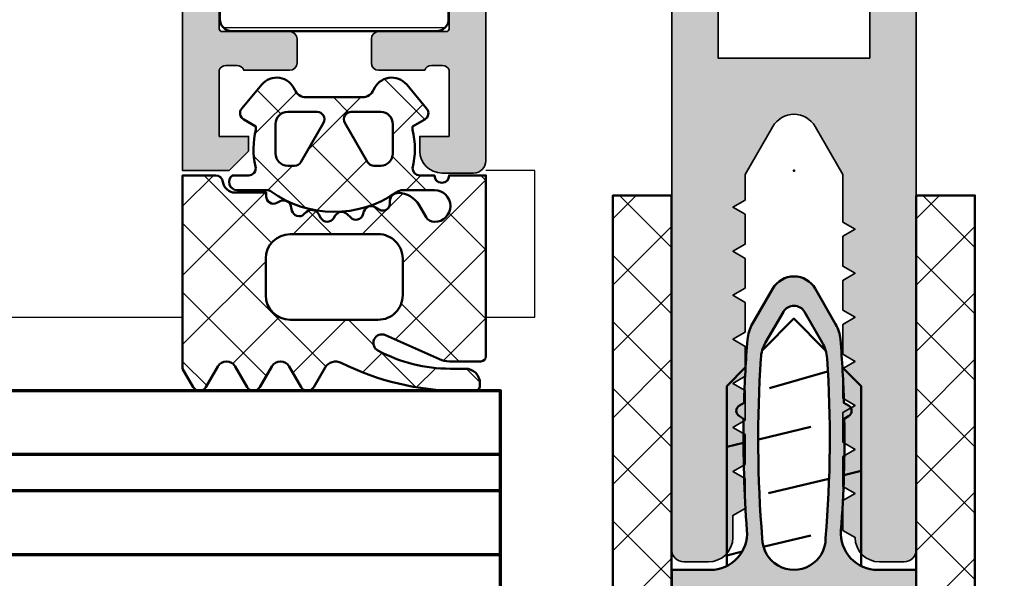
# Model space of a CAD drawing. Units: millimetres. Extents: x 2450 to 23610, y -3352 to 2500.
# Drawn here: x 2575 to 2615, y -1782 to -1759 of the extents above; entities that cross this region are included whole.
import ezdxf

# ---------------------------------------------------------------- set-up
doc = ezdxf.new("R2010")
doc.units = ezdxf.units.MM
for name, color, linetype, lineweight in [('S03_AL_Kontur', 253, 'Continuous', 35), ('S04_AL_Schraffur', 253, 'Continuous', 25), ('S05_EPDM_Kontur', 43, 'Continuous', 50), ('S06_EPDM_Schraffur', 43, 'Continuous', 25), ('S07_Isolation_Kontur', 91, 'Continuous', 50), ('S08_Isolation_Schraffur', 91, 'Continuous', 25), ('S13_Zubehör_Kontur', 32, 'Continuous', 50), ('S15_Glas_Kontur', 4, 'Continuous', 70), ('S27_Grau_13', 151, 'Continuous', 25)]:
    doc.layers.add(name, color=color, linetype=linetype, lineweight=lineweight)
doc.layers.add('S22_Einfügepunkte', color=103, linetype='Continuous', lineweight=50, plot=False)

# ---------------------------------------------------------------- blocks, each defined once
blk = doc.blocks.new('*X16208')
at = {"layer": 'S06_EPDM_Schraffur'}
for points in [[(150.1280364990234, 270.8497924804688), (151.0829925537109, 271.8047485351562)], [(152.5280303955078, 269.67626953125), (150.3995513916016, 271.8047485351562)], [(150.1280364990234, 268.1344909667969), (152.5280303955078, 270.5345153808594)], [(152.5280303955078, 266.9609985351562), (150.1280364990234, 269.3609924316406)], [(150.1280364990234, 265.4192199707031), (152.5280303955078, 267.8192138671875)], [(152.5280303955078, 264.2456970214844), (150.1280364990234, 266.6456909179688)], [(150.1280364990234, 262.7039184570312), (152.5280303955078, 265.1039123535156)], [(152.5280303955078, 261.5303955078125), (150.1280364990234, 263.9303894042969)], [(150.1280364990234, 259.9886474609375), (152.5280303955078, 262.3886413574219)], [(152.5280303955078, 258.8151245117188), (150.1280364990234, 261.2151184082031)], [(150.1280364990234, 257.2733459472656), (152.5280303955078, 259.67333984375)], [(152.5280303955078, 256.0998229980469), (150.1280364990234, 258.4998168945312)], [(150.1280364990234, 254.5580444335937), (152.5280303955078, 256.9580688476562)]]:
    blk.add_lwpolyline(points, dxfattribs=at)
blk = doc.blocks.new('*X16209')
at = {"layer": 'S06_EPDM_Schraffur'}
for points in [[(137.7256011962891, 270.8497924804688), (138.6805572509766, 271.8047485351562)], [(140.1255950927734, 269.67626953125), (137.9971160888672, 271.8047485351562)], [(137.7256011962891, 268.1344909667969), (140.1255950927734, 270.5345153808594)], [(140.1255950927734, 266.9609985351562), (137.7256011962891, 269.3609924316406)], [(137.7256011962891, 265.4192199707031), (140.1255950927734, 267.8192138671875)], [(140.1255950927734, 264.2456970214844), (137.7256011962891, 266.6456909179688)], [(137.7256011962891, 262.7039184570312), (140.1255950927734, 265.1039123535156)], [(140.1255950927734, 261.5303955078125), (137.7256011962891, 263.9303894042969)], [(137.7256011962891, 259.9886474609375), (140.1255950927734, 262.3886413574219)], [(140.1255950927734, 258.8151245117188), (137.7256011962891, 261.2151184082031)], [(137.7256011962891, 257.2733459472656), (140.1255950927734, 259.67333984375)], [(140.1255950927734, 256.0998229980469), (137.7256011962891, 258.4998168945312)], [(137.7256011962891, 254.5580444335937), (140.1255950927734, 256.9580688476562)]]:
    blk.add_lwpolyline(points, dxfattribs=at)
blk = doc.blocks.new('326470_s')
at = {"layer": 'S04_AL_Schraffur'}
h = blk.add_hatch(color=256, dxfattribs=at)
edge = h.paths.add_edge_path()
edge.add_line((2, 0.1641016150999803), (2, 1.211324865399988))
edge.add_line((2, 1.211324865399988), (2.500000000000001, 1.5))
edge.add_line((2.500000000000001, 1.5), (2, 1.788675134499982))
edge.add_line((2, 1.788675134499982), (2, 3.011324865399985))
edge.add_line((2, 3.011324865399985), (2.5, 3.299999999999983))
edge.add_line((2.5, 3.299999999999983), (2, 3.588675134499995))
edge.add_line((2, 3.588675134499995), (2, 4.811324865399995))
edge.add_line((2, 4.811324865399995), (2.5, 5.099999999999994))
edge.add_line((2.5, 5.099999999999994), (2, 5.388675134499978))
edge.add_line((2, 5.388675134499978), (2, 6.611324865399979))
edge.add_line((2, 6.611324865399979), (2.5, 6.899999999999976))
edge.add_line((2.5, 6.899999999999976), (2, 7.18867513449999))
edge.add_line((2, 7.18867513449999), (2, 8.411324865399978))
edge.add_line((2, 8.411324865399978), (2.500000000000001, 8.699999999999989))
edge.add_line((2.500000000000001, 8.699999999999989), (2, 8.988675134500001))
edge.add_line((2, 8.988675134500001), (2, 10.2113248654))
edge.add_line((2, 10.2113248654), (2.5, 10.5))
edge.add_line((2.5, 10.5), (2, 10.78867513449999))
edge.add_line((2, 10.78867513449999), (2, 12.01132486539998))
edge.add_line((2, 12.01132486539998), (2.5, 12.29999999999998))
edge.add_line((2.5, 12.29999999999998), (2, 12.5886751345))
edge.add_line((2, 12.5886751345), (2, 13.81132486539999))
edge.add_line((2, 13.81132486539999), (2.5, 14.1))
edge.add_line((2.5, 14.1), (2.5, 15))
edge.add_arc((3.499999999999999, 15), 0.9999999999999996, 90, 180, ccw=False)
edge.add_line((3.499999999999999, 16), (4.499999999999998, 16))
edge.add_arc((4.499999999999999, 15.5), 0.5000000000000018, 0, 90.00000000000011, ccw=False)
edge.add_line((5.000000000000001, 15.5), (4.999999999999999, -11.49999999999999))
edge.add_arc((6.500000000000003, -11.5), 1.500000000000004, 180, 270)
edge.add_line((6.500000000000002, -13), (12.60000000000002, -13))
edge.add_line((12.60000000000002, -13), (12.60000000000002, -0.4000000000000057))
edge.add_arc((13.10000000000002, -0.4000000000000051), 0.5, 90.00000000000023, 180.0000000000001, ccw=False)
edge.add_line((13.10000000000002, 0.0999999999999943), (14.39999999999997, 0.09999999999999432))
edge.add_arc((14.39999999999997, -0.80000000000005), 0.9000000000000443, -2.8421709430404007e-13, 89.99999999999972, ccw=False)
edge.add_line((15.30000000000001, -0.8000000000000548), (15.30000000000001, -1.400000000000005))
edge.add_line((15.30000000000001, -1.400000000000005), (14.10000000000002, -1.400000000000006))
edge.add_line((14.10000000000002, -1.400000000000006), (14.10000000000002, -4.10000000000001))
edge.add_arc((14.36752059199314, -4.021163553456967), 0.2788950563274327, 196.4198764194923, 271.1645893740977)
edge.add_line((14.37318899999151, -4.300001000000012), (14.82678299999151, -4.300001000000012))
edge.add_arc((14.83244365946857, -4.021132904356845), 0.2789255417371488, 268.8371299271132, 343.5754054446452)
edge.add_line((15.09998699999151, -4.100000000000013), (16.97999800000002, -4.100000000000013))
edge.add_arc((16.97999800000002, -4.40000000000002), 0.3000000000000069, 1.1368683772161603e-13, 90, ccw=False)
edge.add_line((17.27999800000003, -4.400000000000019), (17.27999800000002, -5.379974319042801))
edge.add_arc((16.97999800000002, -5.3799743190428), 0.3000000000000007, 270, 359.99999999999983, ccw=False)
edge.add_line((16.97999800000002, -5.679974319042801), (14.22000000000003, -5.679974319042799))
edge.add_arc((14.22000000000003, -5.799974319042802), 0.1200000000000028, 90.00000000000084, 180.0000000000004)
edge.add_line((14.10000000000003, -5.799974319042803), (14.10000000000002, -10.10000000000005))
edge.add_arc((14.60000000000001, -10.10000000000004), 0.499999999999984, 180.000000000001, 270.000000000001)
edge.add_line((14.60000000000002, -10.60000000000002), (15.30000000000002, -10.60000000000002))
edge.add_line((15.30000000000002, -10.60000000000002), (17.69282032294173, -9.21850454243365))
edge.add_arc((17.76188021527808, -9.338119784725421), 0.1381197846726794, -5.622577550794688, 120.00000000000401, ccw=False)
edge.add_line((17.8993354877, -9.351652079484381), (17.8993354877, -12.09999999999999))
edge.add_arc((15.8993354877, -12.10000000000002), 2, -90, 6.821210263296962e-13, ccw=False)
edge.add_line((15.8993354877, -14.10000000000002), (14.60000000000002, -14.10000000000002))
edge.add_arc((14.60000000000002, -14.60000000000002), 0.5, 90, 180)
edge.add_line((14.10000000000002, -14.60000000000002), (14.10000000000002, -16))
edge.add_line((14.10000000000002, -16), (12.39999999999997, -16))
edge.add_line((12.39999999999997, -16), (12.39999999999998, -99.19999999999997))
edge.add_arc((11.39999999999998, -99.19999999999999), 1.000000000000002, -179.9999999999992, 7.958078640513122e-13, ccw=False)
edge.add_line((10.39999999999998, -99.2), (10.39999999999998, -89.9))
edge.add_line((10.39999999999998, -89.9), (-10.39999999999998, -89.9))
edge.add_line((-10.39999999999998, -89.9), (-10.39999999999998, -99.2))
edge.add_arc((-11.39999999999998, -99.20000000000002), 0.9999999999999982, -180.0000000000008, 7.958078640513122e-13, ccw=False)
edge.add_line((-12.39999999999998, -99.2), (-12.39999999999998, -16))
edge.add_line((-12.39999999999998, -16), (-14.10000000000002, -16))
edge.add_line((-14.10000000000002, -16), (-14.10000000000002, -14.60000000000004))
edge.add_arc((-14.60000000000003, -14.60000000000004), 0.5000000000000124, 0, 90.0000000000002)
edge.add_line((-14.60000000000004, -14.10000000000002), (-15.89933548779999, -14.10000000000002))
edge.add_arc((-15.89933548779998, -12.10000000000002), 2, 180, 269.99999999999994, ccw=False)
edge.add_line((-17.89933548779998, -12.10000000000002), (-17.89933548779998, -9.351652079484383))
edge.add_arc((-17.76188021534663, -9.338119784722318), 0.1381197847042721, 59.99999999999977, 185.6225775507988, ccw=False)
edge.add_line((-17.69282032299449, -9.218504542403181), (-15.29999999999998, -10.60000000000004))
edge.add_line((-15.29999999999998, -10.60000000000004), (-14.60000000000002, -10.60000000000002))
edge.add_arc((-14.60000000000003, -10.10000000000002), 0.5000000000000036, 270.0000000000008, 360.0000000000013)
edge.add_line((-14.10000000000002, -10.10000000000001), (-14.10000000000002, -5.799974319042817))
edge.add_arc((-14.22000000000003, -5.799974319042815), 0.1200000000000028, 359.9999999999991, 449.9999999999991)
edge.add_line((-14.22000000000002, -5.679974319042812), (-16.97999800000002, -5.679974319042813))
edge.add_arc((-16.97999800000002, -5.379974319042807), 0.300000000000006, 180.0000000000002, 270, ccw=False)
edge.add_line((-17.27999800000003, -5.379974319042808), (-17.27999800000003, -4.40000000000003))
edge.add_arc((-16.97999800000002, -4.400000000000031), 0.3000000000000043, 90, 179.9999999999998, ccw=False)
edge.add_line((-16.97999800000002, -4.100000000000026), (-15.09998699999151, -4.100000000000026))
edge.add_arc((-14.83244365946857, -4.021132904356857), 0.2789255417371513, 196.424594555355, 271.1628700728871)
edge.add_line((-14.82678299999151, -4.300001000000027), (-14.37318899999151, -4.300001000000027))
edge.add_arc((-14.36752059199314, -4.021163553456982), 0.2788950563274317, 268.835410625902, 343.5801235805077)
edge.add_line((-14.10000000000002, -4.100000000000025), (-14.10000000000002, -1.399999999999991))
edge.add_line((-14.10000000000002, -1.399999999999992), (-15.30000000000001, -1.400000000000006))
edge.add_line((-15.30000000000001, -1.400000000000006), (-15.30000000000001, -0.8000000000000544))
edge.add_arc((-14.39999999999997, -0.8000000000000481), 0.9000000000000412, 90.0000000000004, 180.0000000000004, ccw=False)
edge.add_line((-14.39999999999997, 0.09999999999999432), (-13.10000000000002, 0.09999999999999432))
edge.add_arc((-13.10000000000002, -0.4000000000000065), 0.5000000000000008, 0, 90, ccw=False)
edge.add_line((-12.60000000000002, -0.4000000000000063), (-12.60000000000002, -13))
edge.add_line((-12.60000000000002, -13), (-6.500000000000006, -13.00000000000002))
edge.add_arc((-6.500000000000008, -11.50000000000001), 1.500000000000007, 270.0000000000001, 360.0000000000009)
edge.add_line((-5.000000000000001, -11.49999999999999), (-5, 15.5))
edge.add_arc((-4.5, 15.5), 0.5, 90, 180, ccw=False)
edge.add_line((-4.5, 16), (-3.5, 16))
edge.add_arc((-3.5, 15), 1, 0, 90, ccw=False)
edge.add_line((-2.5, 15), (-2, 14.7113248654))
edge.add_line((-2, 14.7113248654), (-2, 13.4886751345))
edge.add_line((-2, 13.4886751345), (-2.5, 13.19999999999999))
edge.add_line((-2.5, 13.19999999999999), (-2, 12.91132486539998))
edge.add_line((-2, 12.91132486539998), (-2, 11.68867513449999))
edge.add_line((-2, 11.68867513449999), (-2.5, 11.39999999999998))
edge.add_line((-2.5, 11.39999999999998), (-2, 11.11132486539998))
edge.add_line((-2, 11.11132486539998), (-2, 9.888675134499977))
edge.add_line((-2, 9.888675134499977), (-2.5, 9.599999999999994))
edge.add_line((-2.5, 9.599999999999994), (-2, 9.311324865399996))
edge.add_line((-2, 9.311324865399996), (-2, 8.088675134499994))
edge.add_line((-2, 8.088675134499994), (-2.5, 7.799999999999983))
edge.add_line((-2.5, 7.799999999999983), (-2, 7.511324865399984))
edge.add_line((-2, 7.511324865399984), (-2, 6.288675134499983))
edge.add_line((-2, 6.288675134499983), (-2.5, 6))
edge.add_line((-2.5, 6), (-2, 5.711324865400002))
edge.add_line((-2, 5.711324865400002), (-2, 4.488675134499999))
edge.add_line((-2, 4.488675134499999), (-2.5, 4.199999999999989))
edge.add_line((-2.5, 4.199999999999989), (-2, 3.911324865399976))
edge.add_line((-2, 3.911324865399976), (-2, 2.688675134499988))
edge.add_line((-2, 2.688675134499988), (-2.5, 2.399999999999977))
edge.add_line((-2.5, 2.399999999999977), (-2, 2.111324865399979))
edge.add_line((-2, 2.111324865399979), (-2, 0.1641016150999803))
edge.add_line((-2, 0.1641016150999803), (-0.8660254037999948, -1.800000000000025))
edge.add_arc((-5.426000422186959e-15, -1.299999999991034), 1.000000000017963, 210.0000000000007, 330.0000000000002)
edge.add_line((0.8660254037999922, -1.800000000000011), (2, 0.1641016150999803))
h.paths.add_polyline_path([(-9.399999999999977, -83.30000000000001), (-9.399999999999977, -16), (9.399999999999977, -16), (9.399999999999977, -83.30000000000001)], flags=16)
h.paths.add_polyline_path([(-3.100000000000023, -13), (-3.100000000000024, -4.600000000000023), (3.100000000000023, -4.600000000000023), (3.100000000000023, -13)], flags=16)
at = {"layer": 'S03_AL_Kontur'}
for points in [[(12.60000000000002, -13), (12.60000000000002, -0.4000000000000055, -0.4142135623730946), (13.10000000000002, 0.0999999999999943), (14.39999999999997, 0.09999999999999432, -0.414213562373095), (15.30000000000001, -0.8000000000000548), (15.30000000000001, -1.400000000000005), (14.10000000000002, -1.400000000000006), (14.10000000000002, -4.10000000000001, 0.3382124742369605), (14.37318899999151, -4.300001000000012), (14.82678299999151, -4.300001000000012, 0.3381811729244391), (15.09998699999151, -4.100000000000013), (16.97999800000002, -4.100000000000013, -0.414213562373095), (17.27999800000003, -4.400000000000019), (17.27999800000002, -5.379974319042801, -0.414213562373095), (16.97999800000002, -5.679974319042801), (14.22000000000003, -5.679974319042799, 0.414213562373095), (14.10000000000003, -5.799974319042803), (14.10000000000002, -10.10000000000005, 0.4142135623730949)], [(-5.000000000000001, -11.49999999999999), (-5, 15.5, -0.414213562373095), (-4.5, 16), (-3.5, 16, -0.414213562373095), (-2.5, 15), (-2, 14.7113248654), (-2, 13.4886751345), (-2.5, 13.19999999999999), (-2, 12.91132486539998), (-2, 11.68867513449999), (-2.5, 11.39999999999998), (-2, 11.11132486539998), (-2, 9.888675134499977), (-2.5, 9.599999999999994), (-2, 9.311324865399996), (-2, 8.088675134499994), (-2.5, 7.799999999999983), (-2, 7.511324865399984), (-2, 6.288675134499983), (-2.5, 6), (-2, 5.711324865400002), (-2, 4.488675134499999), (-2.5, 4.199999999999989), (-2, 3.911324865399976), (-2, 2.688675134499988), (-2.5, 2.399999999999977), (-2, 2.111324865399979), (-2, 0.1641016150999803), (-0.8660254037999949, -1.800000000000025, 0.5773502691896236), (0.8660254037999922, -1.800000000000011), (2, 0.1641016150999803), (2, 1.211324865399988), (2.500000000000001, 1.5), (2, 1.788675134499982), (2, 3.011324865399985), (2.5, 3.299999999999983), (2, 3.588675134499995), (2, 4.811324865399995), (2.5, 5.099999999999994), (2, 5.388675134499978), (2, 6.611324865399979), (2.5, 6.899999999999976), (2, 7.18867513449999), (2, 8.411324865399978), (2.500000000000001, 8.699999999999989), (2, 8.988675134500001), (2, 10.2113248654), (2.5, 10.5), (2, 10.78867513449999), (2, 12.01132486539998), (2.5, 12.29999999999998), (2, 12.5886751345), (2, 13.81132486539999), (2.5, 14.1), (2.5, 15, -0.414213562373095), (3.499999999999999, 16), (4.499999999999998, 16, -0.414213562373095), (5.000000000000001, 15.5), (4.999999999999999, -11.5, 0.4142135623730946)]]:
    blk.add_lwpolyline(points, format="xyb", dxfattribs=at)
blk.add_lwpolyline([(-3.100000000000023, -13), (-3.100000000000024, -4.600000000000023), (3.100000000000023, -4.600000000000023), (3.100000000000023, -13)], close=True, dxfattribs=at)
blk = doc.blocks.new('326480_s')
at = {"layer": 'S04_AL_Schraffur'}
h = blk.add_hatch(color=256, dxfattribs=at)
edge = h.paths.add_edge_path()
edge.add_arc((13.10000000001976, -98.90000000000002), 0.2000000000197854, 30.66970412650373, 180.0000000000041)
edge.add_line((12.89999999999998, -98.90000000000003), (12.89999999999998, -100.7))
edge.add_line((12.89999999999998, -100.7), (-12.89999999999998, -100.7))
edge.add_line((-12.89999999999998, -100.7), (-12.89999999999997, -98.9))
edge.add_arc((-13.10000000001975, -98.9), 0.2000000000197808, 0, 149.3302958735)
edge.add_line((-13.27202442152768, -98.79798236224666), (-14.39999999999997, -100.7))
edge.add_line((-14.39999999999997, -100.7), (-22.89999999999997, -100.7))
edge.add_line((-22.89999999999997, -100.7), (-22.89999999999998, -14.60000000000002))
edge.add_arc((-22.39999999999996, -14.60000000000003), 0.5000000000000213, 90.0000000000004, 180, ccw=False)
edge.add_line((-22.39999999999996, -14.10000000000001), (-21.70066451230004, -14.10000000000002))
edge.add_arc((-21.70066451230004, -12.10000000000001), 2.000000000000016, 270.0000000000001, 360.0000000000008)
edge.add_line((-19.70066451230002, -12.09999999999998), (-19.70066451230002, -9.351652079384356))
edge.add_arc((-19.83811978472192, -9.33811978462538), 0.138119784672658, 354.3774224491978, 479.9999999999948)
edge.add_line((-19.90717967705823, -9.21850454233362), (-22.3, -10.60000000000001))
edge.add_line((-22.3, -10.60000000000001), (-23, -10.60000000000001))
edge.add_arc((-23, -10.10000000000001), 0.4999999999999982, 180.0000000000004, 270, ccw=False)
edge.add_line((-23.5, -10.10000000000001), (-23.5, -5.799974319042772))
edge.add_arc((-23.38, -5.799974319042771), 0.1200000000000045, 90.0000000000017, 180.0000000000004, ccw=False)
edge.add_line((-23.38, -5.67997431904277), (-20.620002, -5.679974319042771))
edge.add_arc((-20.620002, -5.379974319042767), 0.3000000000000043, 270, 360)
edge.add_line((-20.320002, -5.379974319042767), (-20.320002, -4.39999999999999))
edge.add_arc((-20.620002, -4.399999999999989), 0.3000000000000043, 359.9999999999999, 450.0000000000001)
edge.add_line((-20.620002, -4.099999999999984), (-22.50001300000851, -4.099999999999983))
edge.add_arc((-22.76755634053145, -4.021132904356813), 0.2789255417371548, 268.83712992711355, 343.5754054446452, ccw=False)
edge.add_line((-22.77321700000851, -4.300000999999983), (-23.22681100000852, -4.300000999999983))
edge.add_arc((-23.23247940800689, -4.021163553456944), 0.2788950563274262, 196.4198764194917, 271.164589374097, ccw=False)
edge.add_line((-23.5, -4.099999999999983), (-23.5, -1.400000000000006))
edge.add_line((-23.5, -1.400000000000005), (-22.30000000000001, -1.399999999999991))
edge.add_line((-22.30000000000001, -1.399999999999991), (-22.30000000000001, -0.8000000000000126))
edge.add_line((-22.30000000000001, -0.8000000000000126), (-23.10000000000001, -1.4210854715202e-14))
edge.add_line((-23.10000000000001, -1.421085471520201e-14), (-25, -2.842170943040404e-14))
edge.add_line((-25, -2.842170943040404e-14), (-25.00000000000001, -103.5))
edge.add_arc((-23.5, -103.5), 1.500000000000011, 180.0000000000011, 270.000000000001)
edge.add_line((-23.49999999999997, -105), (23.49999999999999, -105))
edge.add_arc((23.49999999999999, -103.5), 1.5, 270, 360.0000000000011)
edge.add_line((25, -103.5), (25.00000000000001, -1.4210854715202e-14))
edge.add_line((25.00000000000001, -1.421085471520204e-14), (23.10000000000002, 3.470987982972452e-29))
edge.add_line((23.10000000000002, 3.321519600930574e-29), (22.30000000000001, -0.8000000000000028))
edge.add_line((22.30000000000001, -0.8000000000000028), (22.30000000000001, -1.399999999999992))
edge.add_line((22.30000000000001, -1.399999999999992), (23.5, -1.400000000000005))
edge.add_line((23.5, -1.400000000000005), (23.5, -4.099999999999986))
edge.add_arc((23.23247940800689, -4.02116355345694), 0.2788950563274283, 268.83541062590086, 343.5801235805069, ccw=False)
edge.add_line((23.22681100000851, -4.300000999999984), (22.77321700000851, -4.300000999999984))
edge.add_arc((22.76755634053145, -4.021132904356816), 0.2789255417371496, 196.4245945553547, 271.16287007288645, ccw=False)
edge.add_line((22.50001300000851, -4.099999999999984), (20.620002, -4.099999999999984))
edge.add_arc((20.620002, -4.399999999999986), 0.3000000000000025, 90, 179.9999999999998)
edge.add_line((20.320002, -4.399999999999985), (20.320002, -5.379974319042767))
edge.add_arc((20.620002, -5.379974319042767), 0.3000000000000043, 180, 270)
edge.add_line((20.620002, -5.679974319042771), (23.37999999999999, -5.679974319042771))
edge.add_arc((23.38, -5.799974319042779), 0.1200000000000072, 0, 90.0000000000017, ccw=False)
edge.add_line((23.5, -5.799974319042779), (23.5, -10.10000000000001))
edge.add_arc((23.00000000000001, -10.10000000000002), 0.4999999999999893, -90.00000000000051, 3.979039320256561e-13, ccw=False)
edge.add_line((23.00000000000001, -10.60000000000001), (22.3, -10.60000000000001))
edge.add_line((22.3, -10.60000000000001), (19.90717967700549, -9.218504542303183))
edge.add_arc((19.83811978465334, -9.338119784622318), 0.1381197847042777, 59.99999999999437, 185.6225775507958)
edge.add_line((19.70066451219998, -9.351652079384376), (19.70066451219998, -12.1))
edge.add_arc((21.70066451219999, -12.1), 2.000000000000007, 180.0000000000001, 270)
edge.add_line((21.70066451219999, -14.1), (22.39999999999996, -14.10000000000001))
edge.add_arc((22.39999999999996, -14.60000000000002), 0.500000000000016, -7.958078640513122e-13, 89.9999999999996, ccw=False)
edge.add_line((22.89999999999997, -14.60000000000003), (22.89999999999997, -100.7))
edge.add_line((22.89999999999997, -100.7), (14.39999999999997, -100.7))
edge.add_line((14.39999999999997, -100.7), (13.27202442152769, -98.79798236224666))
at = {"layer": 'S03_AL_Kontur'}
blk.add_lwpolyline([(25, -103.5), (25.00000000000001, -1.421085471520204e-14), (23.10000000000002, 3.321519600930574e-29), (22.30000000000001, -0.8000000000000028), (22.30000000000001, -1.399999999999992), (23.5, -1.400000000000005), (23.5, -4.099999999999986, -0.338212474236961), (23.22681100000851, -4.300000999999984), (22.77321700000851, -4.300000999999984, -0.3381811729244386), (22.50001300000851, -4.099999999999984), (20.620002, -4.099999999999984, 0.414213562373095), (20.320002, -4.399999999999985), (20.320002, -5.379974319042767, 0.414213562373095), (20.620002, -5.679974319042771), (23.37999999999999, -5.679974319042771, -0.414213562373095), (23.5, -5.799974319042779), (23.5, -10.10000000000001, -0.4142135623730992)], format="xyb", dxfattribs=at)
blk = doc.blocks.new('244981_s')
at = {"layer": 'S08_Isolation_Schraffur'}
h = blk.add_hatch(dxfattribs=at)
h.set_pattern_fill('LINIE', color=256, scale=1.2, style=0)
h.set_pattern_definition([(0, (0, 0), (0, 1.2), [])])
edge = h.paths.add_edge_path()
edge.add_line((-4.215194702148445, 4.714880630077957), (-1.450004577636726, 6.311361953320143))
edge.add_line((-1.450004577636726, 6.311361953320143), (-0.820007629394528, 6.311361953320143))
edge.add_arc((-0.8200076293945294, 5.511361953320144), 0.7999999999999989, -2.2737367544323206e-13, 89.99999999999989, ccw=False)
edge.add_line((-0.02000762939453082, 5.511361953320142), (-0.02000762939453793, 2.099974319042805))
edge.add_arc((-0.5200076293945397, 2.099974319042803), 0.5000000000000018, -89.99999999999977, 2.2737367544323206e-13, ccw=False)
edge.add_line((-0.5200076293945379, 1.599974319042801), (-8.88000152587891, 1.599974319042802))
edge.add_arc((-8.88000152587891, 2.099974319042798), 0.499999999999996, 180.0000000000001, 270, ccw=False)
edge.add_line((-9.380001525878907, 2.099974319042798), (-9.38000152587891, 5.511361953320138))
edge.add_arc((-8.580001525878908, 5.51136195332014), 0.8000000000000025, 90.00000000000011, 180.0000000000001, ccw=False)
edge.add_line((-8.58000152587891, 6.311361953320143), (-7.950004577636722, 6.311361953320143))
edge.add_line((-7.950004577636722, 6.311361953320143), (-5.184814453125007, 4.714880630077959))
edge.add_arc((-4.700004577636724, 5.589577705075332), 1.000067791892092, 241.0021361536625, 298.9978638463373)
at = {"layer": 'S07_Isolation_Kontur'}
blk.add_lwpolyline([(-4.215194702148445, 4.714880630077957), (-1.450004577636726, 6.311361953320143), (-0.820007629394528, 6.311361953320143, -0.4142135623730953), (-0.02000762939453082, 5.511361953320142), (-0.02000762939453793, 2.099974319042805, -0.414213562373095), (-0.5200076293945379, 1.599974319042801), (-8.88000152587891, 1.599974319042802, -0.4142135623730953), (-9.380001525878907, 2.099974319042798), (-9.38000152587891, 5.511361953320138, -0.414213562373095), (-8.58000152587891, 6.311361953320143), (-7.950004577636722, 6.311361953320143), (-5.184814453125007, 4.714880630077959, 0.2585976961967814)], format="xyb", close=True, dxfattribs=at)
blk = doc.blocks.new('326390_s')
at = {"layer": 'S22_Einfügepunkte'}
for p in [(12, 13), (12, 11), (12, 8.999999999999998), (0, 0)]:
    blk.add_point(p, dxfattribs=at)
for name in ['326470_s', '326480_s']:
    blk.add_blockref(name, (0, 0))
at = {"rotation": 180}
blk.add_blockref('244981_s', (14.10000000000002, -4.100000000000009), dxfattribs=at)
blk = doc.blocks.new('244293_s')
at = {"layer": 'S06_EPDM_Schraffur'}
h = blk.add_hatch(dxfattribs=at)
h.set_pattern_fill('NETZ', color=256, scale=2, angle=45, style=0)
h.set_pattern_definition([(45, (-9.699896003101136, -10.40093560061188), (-1.414213562373095, 1.414213562373095), []), (135, (-9.699896003101136, -10.40093560061188), (-1.414213562373095, -1.414213562373095), [])])
edge = h.paths.add_edge_path()
edge.add_line((-9.699589191521625, -9.500958254212797), (-9.699896003101136, -1.600959786049512))
edge.add_line((-9.699896003101136, -1.600959786049512), (-8.346075203340876, -1.600907207824386))
edge.add_arc((-8.34607920655507, -1.90094970313831), 0.3000424953406291, 7.1907249731448815, 89.99923555069239, ccw=False)
edge.add_arc((-7.552382422237463, -1.800943426650923), 0.4999299109463399, 187.1758961230778, 270.0110723632515)
edge.add_line((-7.55228581118536, -2.300873328262258), (-6.279885909801195, -2.300823912173736))
edge.add_line((-6.279885909801195, -2.300823912173736), (-6.279879892200678, -2.455769285592069))
edge.add_arc((-5.97983652696608, -2.455699127405881), 0.3000433734370304, 180.0133972897233, 296.9932355591519)
edge.add_line((-5.843651249568564, -2.723055810815208), (-5.706202797554706, -2.653020260286049))
edge.add_arc((-5.570008061539051, -2.920328382049063), 0.3000043967658544, 15.003696392620782, 116.99905474167201, ccw=False)
edge.add_line((-5.280231076631876, -2.842662835653313), (-5.226573400545214, -3.042825546827465))
edge.add_arc((-4.936825383714608, -2.965200261897918), 0.2999659949355298, 194.9977007366847, 312.005066988361)
edge.add_line((-4.736089242511841, -3.188100687497972), (-4.6290983547973, -3.091767796877608))
edge.add_arc((-4.417621123185153, -3.326640331744784), 0.3160501971606257, 30.00481833033291, 131.9996027469965, ccw=False)
edge.add_line((-4.143926913776625, -3.168592216091636), (-4.043944603040756, -3.341745071498849))
edge.add_arc((-3.784138591673317, -3.191731014918427), 0.3000056344710412, 210.0024786146463, 327.0007668714013)
edge.add_line((-3.532530508901067, -3.355122426559445), (-3.45410502245695, -3.234376582812769))
edge.add_arc((-3.189083861091167, -3.406400084974853), 0.3159561698523653, 44.993216533560826, 147.0126614630371, ccw=False)
edge.add_line((-2.965642661470071, -3.183011787206904), (-2.82421871347393, -3.324394234296608))
edge.add_arc((-2.612101997691036, -3.11225705208259), 0.2999928085675131, 225.0027640055394, 342.0031236416133)
edge.add_line((-2.326786828725508, -3.204944373493864), (-2.282297517291334, -3.068025531305115))
edge.add_arc((-1.981724552723035, -3.165693915943226), 0.3160430672981046, 60.0092536259728, 161.9989123362175, ccw=False)
edge.add_line((-1.823747225606873, -2.89196707307898), (-1.637646861813996, -2.999396979384823))
edge.add_arc((-1.501614967189688, -2.763657271411852), 0.272172530337396, 240.0132154659198, 356.9875265257093)
edge.add_line((-1.229818547340277, -2.777960852337747), (-1.222316806645018, -2.634192250338016))
edge.add_arc((-0.8841548040125735, -2.651916273410633), 0.338626167060763, 89.18051381083029, 176.9997121655758, ccw=False)
edge.add_arc((-0.8937098707581301, -3.313284567401531), 1.000063478178428, 30.004496862110784, 89.17506885932119, ccw=False)
edge.add_line((-0.02766874094199608, -2.813184855490866), (0.253783293281498, -3.300570165363725))
edge.add_arc((0.6001499433894502, -3.100627778696209), 0.3999335123408729, 209.9959687284491, 270.0022390487155)
edge.add_arc((0.6001403282452137, -2.850559765343005), 0.650001525878899, 270.0022251913939, 450.0022251913939)
edge.add_line((0.6001150841903582, -2.200558239954306), (-0.683872495194916, -2.200608106072495))
edge.add_arc((-0.6838530767367733, -2.700608105695368), 0.4999999999999497, 90.002225191393, 125.0801094616176)
edge.add_arc((-3.500026231233198, 1.309359364123258), 4.400068402084855, 234.1610122873439, 305.0801094616192, ccw=False)
edge.add_arc((-6.251960645590096, -2.500824353672433), 0.3000000000000793, 54.16101228735258, 90.0022251914028)
edge.add_line((-6.251972296665032, -2.200824353898599), (-7.46989223394237, -2.20087165415327))
edge.add_arc((-7.469904938194076, -1.870884762026087), 0.3299868923717357, 125.0922896752974, 270.0022058452066, ccw=False)
edge.add_line((-7.659612801514823, -1.600880547741509), (-7.008870745731129, -1.600855274926737))
edge.add_arc((-7.008882396806016, -1.300855275152976), 0.3000000000000063, 270.0022251913933, 373.1997507032702)
edge.add_arc((-3.655822321034112, -0.5144175264129732), 3.144052294083045, 165.5192284342824, 193.1997507032691, ccw=False)
edge.add_line((-6.699993145901544, 0.2717687218480861), (-6.699998093258692, 0.3991567222429437))
edge.add_line((-6.699998093258692, 0.3991567222429437), (-7.200009304362614, 0.6878183338405075))
edge.add_arc((-7.050046055464607, 0.9476035174047005), 0.2999621936503448, 139.990909427959, 240.0039364492047, ccw=False)
edge.add_line((-7.279799832535556, 1.140451954113842), (-6.463492403351099, 2.113399307124915))
edge.add_arc((-5.850635190301442, 1.599135743002964), 0.8000381096987843, 22.624994244977586, 139.9991604749919, ccw=False)
edge.add_arc((-4.650636027231958, 2.099243432890128), 0.5000025409331934, 202.6230856464499, 270.003415328234)
edge.add_line((-4.650606222719153, 1.599240892845238), (-2.349353793070451, 1.599330266393302))
edge.add_arc((-2.349376146611385, 2.099291961938287), 0.4999616960447048, 270.0025617233545, 337.3798380675407)
edge.add_arc((-1.14942822168164, 1.599408910498086), 0.7999452595720512, 39.99890094992611, 157.3866181637453, ccw=False)
edge.add_line((-0.5366247375914248, 2.113592057050645), (0.2798192968365086, 1.140708115071507))
edge.add_arc((0.04995485523755056, 0.9478842073439802), 0.3000311998824701, -59.99284724565308, 39.991916033376924, ccw=False)
edge.add_line((0.2000028915360758, 0.6880682961570954), (-0.299985896605837, 0.3993678476432037))
edge.add_line((-0.299985896605837, 0.3993678476432037), (-0.2999809492487242, 0.2719798472510063))
edge.add_arc((-3.339899258651954, -0.5144426882719623), 3.139994224871021, -14.499899058656581, 14.504349441444276, ccw=False)
edge.add_arc((0.0001801890227381142, -1.300520434452795), 0.3001000826629113, 180.0207465395383, 269.0970168069413)
edge.add_line((-0.004549201440203968, -1.600583248676976), (0.6000917820998389, -1.600559766285689))
edge.add_arc((0.9001100924204537, -1.600548114499674), 0.3000183105468745, 180.0022251913938, 360.0022251913938)
edge.add_line((1.200128402741068, -1.600536462713658), (2.70012840160984, -1.600478207339208))
edge.add_line((2.70012840160984, -1.600478207339208), (2.700415781397619, -9.000133353125912))
edge.add_arc((2.500389836678426, -9.00011212438494), 0.2000259458456952, 270.006159959227, 359.9939192025351, ccw=False)
edge.add_line((2.500411341781923, -9.200138069074612), (1.207991909162963, -9.20018826265999))
edge.add_arc((1.208032123135453, -8.199746477856152), 1.000441785612063, 246.008430393775, 269.997696926563, ccw=False)
edge.add_line((0.8012502708198517, -9.11375538975217), (-1.407284009279165, -8.130549535695113))
edge.add_arc((-1.549620844569331, -8.450300509544316), 0.3500006570821457, 66.00380907996835, 241.9274328121109)
edge.add_arc((1.250217868822352, -3.199997880928634), 6.300191789162221, 241.9300979795571, 270.0018654673774)
edge.add_line((1.250422993917978, -9.500189666751567), (1.860408345020488, -9.500165976801522))
edge.add_arc((1.860538173710911, -10.10003503102365), 0.5998690682714322, -0.010135757807972823, 90.01240043281518, ccw=False)
edge.add_line((2.46040723259606, -10.10014114926853), (2.46041111622843, -10.20013962331419))
edge.add_arc((2.260539074079682, -10.20027988766107), 0.1998720913654483, -90.02045679464771, 0.04020849382851566, ccw=False)
edge.add_line((2.260467712065293, -10.40015196628703), (1.590423767258167, -10.40017798872762))
edge.add_arc((1.590127294525927, 0.3002609811957093), 10.70043897403046, 243.3420396155422, 270.0015874709759, ccw=False)
edge.add_arc((-3.43981761855439, -9.71895386316483), 0.5104937226122197, 63.34079569726186, 148.1952866543978)
edge.add_line((-3.873660372268371, -9.449910547179556), (-4.335973642098129, -10.25074994849007))
edge.add_arc((-4.595775608915189, -10.10078842828297), 0.2999758648705524, 209.9986253552581, 330.0058250275296, ccw=False)
edge.add_line((-4.855565926862519, -10.25077012785216), (-5.343452747642549, -9.405787854531424))
edge.add_arc((-5.698516807735609, -9.610790203590886), 0.409995670574295, 30.00072837322418, 150.003722009561)
edge.add_line((-6.053596790075701, -9.405815434336166), (-6.541479011528591, -10.25083560351758))
edge.add_arc((-6.801280978345648, -10.10087408331047), 0.2999758648705546, 209.998625355257, 330.0058250275279, ccw=False)
edge.add_line((-7.061071296292983, -10.25085578287966), (-7.54895811707299, -9.40587350955892))
edge.add_arc((-7.90402217500877, -9.610931406499166), 0.4100234460800739, 30.00745068450555, 149.9969996982816)
edge.add_line((-8.259102159506204, -9.405901089363674), (-8.746923345802857, -10.25092125617466))
edge.add_arc((-9.00672531261991, -10.10095973596755), 0.2999758648705498, 209.9986253552574, 330.00582502752775, ccw=False)
edge.add_line((-9.266515630567238, -10.25094143553673), (-9.699589191521625, -9.500958254212797))
edge = h.paths.add_edge_path(flags=16)
edge.add_arc((-1.8762612621898, -0.9000029417864956), 0.2999294269311942, 209.9957866355669, 270.01431870580564, ccw=False)
edge.add_line((-2.136018792519819, -1.049948553846747), (-3.059848020970029, 0.5500216721970648))
edge.add_arc((-2.800060786697138, 0.700038134941354), 0.2999905768277839, 89.99580788113019, 210.0046698646346, ccw=False)
edge.add_line((-2.800038837503542, 1.000028710966168), (-1.600087666533489, 1.00007531336938))
edge.add_arc((-1.5999802644721, 0.5001633041839854), 0.4999120207226279, -0.007859152932326197, 90.01230953572002, ccw=False)
edge.add_line((-1.100068248452416, 0.5000947322046071), (-1.100021644271377, -0.6999022151326003))
edge.add_arc((-1.599932130368552, -0.7000111401639085), 0.4999104979639625, -90.00803374117459, 0.012484123962281046, ccw=False)
edge.add_line((-1.600002225436149, -1.199921633213673), (-1.876186307259114, -1.19993235935175))
edge = h.paths.add_edge_path(flags=16)
edge.add_arc((-4.200044891094661, 0.699968236645478), 0.300006102251457, -29.995083298952693, 90.00350631876358, ccw=False)
edge.add_line((-3.940219114056102, 0.5499874812985978), (-4.863924063900061, -1.050054497275526))
edge.add_arc((-5.12370077344688, -0.9001160139151733), 0.2999424738435275, 269.9915711078601, 330.0072243163393, ccw=False)
edge.add_line((-5.123744898559979, -1.200058484513036), (-5.399990015539134, -1.20006921302153))
edge.add_arc((-5.399930565893082, -0.6999903391681729), 0.5000788773870601, 180.0112617359057, 269.99318864688274, ccw=False)
edge.add_line((-5.900009433620213, -0.7000886318567584), (-5.900056037801247, 0.4999083154804494))
edge.add_arc((-5.399975892646135, 0.4998475946313791), 0.5000801488415422, 90.01140736437623, 179.9930430184106, ccw=False)
edge.add_line((-5.400075456636467, 0.9999277335615226), (-4.200063250510203, 0.9999743383351662))
edge = h.paths.add_edge_path(flags=16)
edge.add_arc((-1.69976396361894, -5.000649088154984), 1.000000000000002, 0.0022251913939044243, 90.0022251913939, ccw=False)
edge.add_line((-0.6997639643730915, -5.000610251238682), (-0.6997057089986409, -6.500610250107452))
edge.add_arc((-1.699705708244488, -6.500649087023751), 0.9999999999999998, -89.9977748086061, 0.0022251913937907375, ccw=False)
edge.add_line((-1.699666871328188, -7.500649086269599), (-5.299666868613262, -7.500788899168281))
edge.add_arc((-5.299705705529561, -6.500788899922435), 0.9999999999999989, 180.0022251913938, 270.00222519139385, ccw=False)
edge.add_line((-6.299705704775407, -6.500827736838735), (-6.299763960149859, -5.000827737969964))
edge.add_arc((-5.299763960904011, -5.000788901053663), 1.000000000000001, 90.0022251913939, 180.002225191394, ccw=False)
edge.add_line((-5.299802797820313, -4.000788901807816), (-1.699802800535241, -4.000649088909135))
at = {"layer": 'S05_EPDM_Kontur'}
for points in [[(-9.699589191521625, -9.500958254212797), (-9.699896003101136, -1.600959786049512), (-8.346075203340876, -1.600907207824386, -0.3779109489920623), (-8.048396552272697, -1.863392595293951, 0.3780439225922984), (-7.55228581118536, -2.300873328262258), (-6.279885909801195, -2.300823912173736), (-6.279879892200678, -2.455769285592069, 0.5599113513054622), (-5.843651249568564, -2.723055810815208), (-5.706202797554706, -2.653020260286049, -0.4769506722380383), (-5.280231076631876, -2.842662835653313), (-5.226573400545214, -3.042825546827465, 0.5600691310621717), (-4.736089242511841, -3.188100687497972), (-4.6290983547973, -3.091767796877608, -0.4769475983170311), (-4.143926913776625, -3.168592216091636), (-4.043944603040756, -3.341745071498849, 0.5600170971575664), (-3.532530508901067, -3.355122426559445), (-3.45410502245695, -3.234376582812769, -0.4770796840300965), (-2.965642661470071, -3.183011787206904), (-2.82421871347393, -3.324394234296608, 0.5600289698353358), (-2.326786828725508, -3.204944373493864), (-2.282297517291334, -3.068025531305115, -0.4769201459026025), (-1.823747225606873, -2.89196707307898), (-1.637646861813996, -2.999396979384823, 0.5598796740341255), (-1.229818547340277, -2.777960852337747), (-1.222316806645018, -2.634192250338016, -0.4031088448780155), (-0.8793116897658685, -2.313324741823299, -0.2640740339718934), (-0.02766874094199608, -2.813184855490866), (0.253783293281498, -3.300570165363725, 0.2679785163984964), (0.6001655723000694, -3.500561290731703, 0.9999999999999999), (0.6001150841903582, -2.200558239954306), (-0.683872495194916, -2.200608106072495, 0.1542626240933911), (-0.9712136728968045, -2.291433463550353, -0.3197133915894343), (-6.07630781382686, -2.257624677082179, 0.1576742984161158), (-6.251972296665032, -2.200824353898599), (-7.46989223394237, -2.20087165415327, -0.7326261233361704), (-7.659612801514823, -1.600880547741509), (-7.008870745731129, -1.600855274926737, 0.4834055679498178), (-6.716808427877097, -1.232351284947206, -0.1213698017842508), (-6.699993145901544, 0.2717687218480861), (-6.699998093258692, 0.3991567222429437), (-7.200009304362614, 0.6878183338405075, -0.466376860782874), (-7.279799832535556, 1.140451954113842), (-6.463492403351099, 2.113399307124915, -0.5621735163250967), (-5.112166023503208, 1.906908819568683, 0.302776564816842), (-4.650606222719153, 1.599240892845238), (-2.349353793070451, 1.599330266393302, 0.3027620208365632), (-1.887874039299174, 1.906996609788823, -0.5622513327759794), (-0.5366247375914248, 2.113592057050645), (0.2798192968365086, 1.140708115071507, -0.4662267217323658), (0.2000028915360758, 0.6880682961570954), (-0.299985896605837, 0.3993678476432037), (-0.2999809492487242, 0.2719798472510063, -0.1272349056350703), (-0.2999198739666479, -1.300629099316896, 0.4094993460794229), (-0.004549201440203968, -1.600583248676976), (0.6000917820998389, -1.600559766285689, 0.9999999999999999), (1.200128402741068, -1.600536462713658), (2.70012840160984, -1.600478207339208), (2.700415781397619, -9.000133353125912, -0.4141509896086342), (2.500411341781923, -9.200138069074612), (1.207991909162963, -9.20018826265999, -0.1050568845470191), (0.8012502708198517, -9.11375538975217), (-1.407284009279165, -8.130549535695113, 0.9650449497088537), (-1.714327468695514, -8.759124388036396, 0.1231024388603283), (1.250422993917978, -9.500189666751567), (1.860408345020488, -9.500165976801522, -0.4143287709687544), (2.46040723259606, -10.10014114926853), (2.46041111622843, -10.20013962331419, -0.4145237143700288), (2.260467712065293, -10.40015196628703), (1.590423767258167, -10.40017798872762, -0.1168517508437548), (-3.210767872265739, -9.262730174003924, 0.3881479949405195), (-3.873660372268371, -9.449910547179556), (-4.335973642098129, -10.25074994849007, -0.5773921559447466), (-4.855565926862519, -10.25077012785216), (-5.343452747642549, -9.405787854531424, 0.5773676855911983), (-6.053596790075701, -9.405815434336166), (-6.541479011528591, -10.25083560351758, -0.577392155944747), (-7.061071296292983, -10.25085578287966), (-7.54895811707299, -9.40587350955892, 0.5772894694170776), (-8.259102159506204, -9.405901089363674), (-8.746923345802857, -10.25092125617466, -0.5773921559447395), (-9.266515630567238, -10.25094143553673)], [(-4.200063250510203, 0.9999743383351662, -0.5773420639472574), (-3.940219114056102, 0.5499874812985978), (-4.863924063900061, -1.050054497275526, -0.2680223974974207), (-5.123744898559979, -1.200058484513036), (-5.399990015539134, -1.20006921302153, -0.4141211766446664), (-5.900009433620213, -0.7000886318567584), (-5.900056037801247, 0.4999083154804494, -0.4141196878514764), (-5.400075456636467, 0.9999277335615226)], [(-1.876186307259114, -1.19993235935175, -0.2680358613079484), (-2.136018792519819, -1.049948553846747), (-3.059848020970029, 0.5500216721970648, -0.5774018272708117), (-2.800038837503542, 1.000028710966168), (-1.600087666533489, 1.00007531336938, -0.4143166674803613), (-1.100068248452416, 0.5000947322046071), (-1.100021644271377, -0.6999022151326003, -0.4143184525847292), (-1.600002225436149, -1.199921633213673)], [(-1.699802800535241, -4.000649088909135, -0.414213562373095), (-0.6997639643730915, -5.000610251238682), (-0.6997057089986409, -6.500610250107452, -0.414213562373095), (-1.699666871328188, -7.500649086269599), (-5.299666868613262, -7.500788899168281, -0.414213562373095), (-6.299705704775407, -6.500827736838735), (-6.299763960149859, -5.000827737969964, -0.414213562373095), (-5.299802797820313, -4.000788901807816)]]:
    blk.add_lwpolyline(points, format="xyb", close=True, dxfattribs=at)

msp = doc.modelspace()

# ---------------------------------------------------------------- hatches: boundary and pattern name
at = {"layer": 'S27_Grau_13'}
h = msp.add_hatch(color=256, dxfattribs=at)
edge = h.paths.add_edge_path()
edge.add_line((2602.764813280114, -1798.695836405516), (2601.671810094884, -1796.351995199398))
edge.add_arc((2603.484410241718, -1795.506725592882), 2.000000000000207, 179.9999999999478, 205.0010457409421, ccw=False)
edge.add_line((2601.484410241718, -1795.50672559288), (2601.484410241718, -1781.374088689513))
edge.add_line((2601.484410241718, -1781.374088689513), (2603.066206866634, -1781.374088689513))
edge.add_arc((2603.066206866634, -1779.874088689513), 1.5, 270, 364.3141457181108)
edge.add_arc((2654.420286338358, -1776.000005364421), 49.99999999998027, 179.0744249378359, 184.3141457180901, ccw=False)
edge.add_line((2604.42681025781, -1775.192323879125), (2604.250551693369, -1775.090580388732))
edge.add_arc((2604.375549201608, -1774.874093094288), 0.2499822508133482, 119.99765094672239, 239.99831072649368, ccw=False)
edge.add_line((2604.250566952158, -1774.657596990294), (2604.441390343764, -1774.547436894581))
edge.add_arc((2654.420286338391, -1776.000005364413), 50.00000000001317, 175.3589285137082, 178.3352449179048, ccw=False)
edge.add_arc((2606.079311380329, -1772.075704139298), 1.499999999998215, 150.0000306169161, 175.3589285136858, ccw=False)
edge.add_line((2604.780272873879, -1771.325704833461), (2605.618361682566, -1769.874090644174))
edge.add_arc((2606.484387353534, -1770.374090181398), 1.000000000000299, 29.9999693830689, 150.0000306169832, ccw=False)
edge.add_line((2607.350413024501, -1769.874090644174), (2608.188590609489, -1771.325858598716))
edge.add_arc((2606.889552103041, -1772.075857904555), 1.499999999997648, 4.640889237309409, 29.99996938317878, ccw=False)
edge.add_arc((2558.548564662621, -1776.000005364394), 50.00000000001263, 1.664755082074521, 4.640889237174804, ccw=False)
edge.add_line((2608.527460657248, -1774.547436894581), (2608.718284048854, -1774.657596990294))
edge.add_arc((2608.593301799403, -1774.874093094288), 0.2499822508138385, -59.998310726493685, 60.00234905327761, ccw=False)
edge.add_line((2608.718299307643, -1775.090580388732), (2608.542040743202, -1775.192323879125))
edge.add_arc((2558.54856466265, -1776.000005364421), 49.99999999998391, -4.314145718089776, 0.9255750621640004, ccw=False)
edge.add_arc((2609.902644134378, -1779.874088689513), 1.499999999999978, 175.6858542818892, 270)
edge.add_line((2609.902644134378, -1781.374088689513), (2611.484318688983, -1781.374088689513))
edge.add_line((2611.484318688983, -1781.374088689513), (2611.486063725778, -1795.505417939647))
edge.add_arc((2609.486063741028, -1795.505664913837), 1.999999999998656, -24.97484284889481, 0.007075289368401627, ccw=False)
edge.add_line((2611.299050262689, -1796.350105481472), (2610.206419865463, -1798.695947520863))
edge.add_arc((2610.478367843711, -1798.822613606009), 0.2999999999991453, 155.0251571508835, 275.0017022677021)
edge.add_line((2610.50452344566, -1799.12147123848), (2611.160696038984, -1799.064043930973))
edge.add_arc((2611.186851640933, -1799.362901563444), 0.2999999999995904, -0.012881831445724856, 95.00170226768711, ccw=False)
edge.add_line((2611.48685163335, -1799.362969012555), (2611.485569909687, -1805.063816472716))
edge.add_arc((2610.48561669108, -1805.063863254109), 0.9999532197009068, -90.00268050179687, 0.00268050174469181, ccw=False)
edge.add_line((2610.485569909687, -1806.063816472716), (2610.135594323749, -1806.063816472716))
edge.add_arc((2610.135499820159, -1805.063910976306), 0.9999055008759514, 179.9945848314111, 270.00541516858885, ccw=False)
edge.add_line((2609.135594323749, -1805.063816472716), (2609.135594323749, -1804.663669988341))
edge.add_line((2609.135594323749, -1804.663669988341), (2609.885887292498, -1804.663669988341))
edge.add_arc((2609.885887292498, -1804.363669988341), 0.3000000000001819, 270, 359.9999999998262)
edge.add_line((2610.185887292499, -1804.363669988342), (2610.185887292499, -1801.419543099854))
edge.add_arc((2609.185887292497, -1801.419543099855), 1.000000000001819, 5.211020790100346e-11, 45.00053999029608)
edge.add_line((2609.892987409449, -1800.712429654494), (2607.19263418066, -1798.012127324767))
edge.add_arc((2606.485527411575, -1798.718506712391), 0.9994857788612815, 44.97051553428774, 135.0294844657122)
edge.add_line((2605.77842064249, -1798.012127324767), (2603.076798510698, -1800.713783549113))
edge.add_arc((2603.783909753437, -1801.42088586872), 1.000000000000138, 135.0003615138455, 180.0000000000521)
edge.add_line((2602.783909753437, -1801.420885868721), (2602.783909753437, -1804.363669988342))
edge.add_arc((2603.083909753436, -1804.363669988342), 0.2999999999992724, 180, 270)
edge.add_line((2603.083909753436, -1804.663669988341), (2603.833104089374, -1804.663669988341))
edge.add_line((2603.833104089374, -1804.663669988341), (2603.833104089374, -1805.063816472716))
edge.add_arc((2602.832877663116, -1805.06371955446), 1.000226430953961, 270.9220390787044, 359.9944482500744, ccw=False)
edge.add_line((2602.848973229999, -1806.063816472716), (2602.484349206562, -1806.063816472716))
edge.add_arc((2602.486097281948, -1805.060844815265), 1.002973180806598, 180.1697589551361, 269.90013951064907, ccw=False)
edge.add_line((2601.483128503437, -1805.063816472716), (2601.484481456683, -1799.362841941499))
edge.add_arc((2601.784481448235, -1799.36291313739), 0.2999999999999772, 84.99783486096351, 179.9864025862965, ccw=False)
edge.add_line((2601.810639464542, -1799.064055716229), (2602.466765241783, -1799.121484267655))
edge.add_arc((2602.492923258089, -1798.822626846495), 0.2999999999995078, 264.9978348612943, 385.001045741237)
edge = h.paths.add_edge_path(flags=16)
edge.add_arc((2603.585228107432, -1794.866242620177), 0.3000000000001819, 0.010285479713900259, 90.00000000034743, ccw=False)
edge.add_line((2603.885228102596, -1794.866188765532), (2603.885533288593, -1796.566242620177))
edge.add_arc((2604.385616770107, -1796.566148649352), 0.5000834903436354, 180.0107664656364, 314.9905684687552)
edge.add_line((2604.739170983905, -1796.919819280333), (2605.424900964374, -1796.234089299865))
edge.add_arc((2606.485539392108, -1797.293558071378), 1.499142405577219, 44.96839010869661, 135.0316098913034, ccw=False)
edge.add_line((2607.546177819843, -1796.234089299865), (2608.231907800312, -1796.919819280333))
edge.add_arc((2608.58544248815, -1796.566274144579), 0.4999809381565395, 225.0008466108985, 360.0036125681455)
edge.add_line((2609.085423425312, -1796.566242620177), (2609.085179290435, -1794.866285703893))
edge.add_arc((2609.385179287342, -1794.866242620177), 0.3000000000006681, 90, 180.0082283837205, ccw=False)
edge.add_line((2609.385179287342, -1794.566242620177), (2609.684288171404, -1794.566242620177))
edge.add_arc((2609.684288171404, -1794.266242620177), 0.3000000000001819, 270, 359.9999999998262)
edge.add_line((2609.984288171405, -1794.266242620178), (2609.984288171405, -1783.363361760802))
edge.add_arc((2609.484590334347, -1783.363059597859), 0.4996979284158382, 359.965353743905, 450.0346462559907)
edge.add_line((2609.484288171405, -1782.863361760802), (2608.406455963348, -1782.863361760802))
edge.add_arc((2608.406455963348, -1781.863361760806), 0.999999999996362, 239.9995447688726, 270, ccw=False)
edge.add_line((2607.90644908255, -1782.729383191919), (2606.984105065937, -1782.196857854552))
edge.add_arc((2606.484410241718, -1783.065318676768), 1.001957642355439, 60.08474642686924, 119.9152535731308)
edge.add_line((2605.984715417499, -1782.196857854552), (2605.062371400886, -1782.729383191919))
edge.add_arc((2604.562364520087, -1781.863361760802), 0.9999999999996311, 269.99999999989575, 300.0004552310232, ccw=False)
edge.add_line((2604.562364520085, -1782.863361760802), (2603.484410241718, -1782.863361760802))
edge.add_arc((2603.484182127448, -1783.363133646533), 0.4997719377910751, 89.97384810077118, 180.0261518991246)
edge.add_line((2602.984410241718, -1783.363361760802), (2602.984410241718, -1794.266242620178))
edge.add_arc((2603.284410241717, -1794.266242620178), 0.2999999999992724, 180, 270)
edge.add_line((2603.284410241717, -1794.566242620177), (2603.58522810743, -1794.566242620177))
edge = h.paths.add_edge_path(flags=16)
edge.add_arc((2654.420286338373, -1776.000005364416), 49.39999999999507, 176.2054572735167, 184.7350498952904)
edge.add_arc((2606.484425500507, -1780.078547823318), 1.295540866195075, 179.9706897608603, 360.0293102391396)
edge.add_arc((2558.548564662633, -1776.00000536441), 49.40000000000098, 355.2649501047027, 363.7943637530566)
edge.add_arc((2606.343567043471, -1772.83018716527), 1.500000000002885, 3.79436375311716, 29.99986797540876)
edge.add_line((2607.642606877344, -1772.080190158597), (2606.917387441272, -1770.824066564269))
edge.add_arc((2606.484387353534, -1771.074089072451), 0.5000003305787345, 30.00295642986045, 149.9970435701396)
edge.add_line((2606.051387265796, -1770.824066564269), (2605.326254025386, -1772.080040862537))
edge.add_arc((2606.625293859259, -1772.830037869212), 1.500000000003596, 150.0001320245311, 176.2054572734265)

# ---------------------------------------------------------------- linework, layer by layer
for p, q in [((2595.884818892928, -1765.047419330204), (2593.884849410506, -1765.047419330204)), ((2595.884818892928, -1771.047419330204), (2595.884818892928, -1765.047419330204)), ((2534.562980194027, -1771.047338284049), (2581.484840255233, -1771.047419330204)), ((2593.884818892928, -1771.047419330204), (2595.884818892928, -1771.047419330204))]:
    msp.add_line(p, q)
at = {"layer": 'S07_Isolation_Kontur'}
msp.add_lwpolyline([(2601.484410241718, -1795.50672559288), (2601.484410241718, -1781.374088689513), (2603.066206866634, -1781.374088689513, 0.4364432179078702), (2604.56195675416, -1779.761251311112, -0.02286657912091032), (2604.42681025781, -1775.192323879125), (2604.250551693369, -1775.090580388732, -0.5773541076408415), (2604.250566952158, -1774.657596990294), (2604.441390343764, -1774.547436894581, -0.01298736033400375), (2604.584229680597, -1771.954333998315, -0.1111028550042467), (2604.780272873879, -1771.325704833461), (2605.618361682566, -1769.874090644174, -0.5773506254339725), (2607.350413024501, -1769.874090644174), (2608.188590609489, -1771.325858598716, -0.1111036600319854), (2608.384634188824, -1771.954492519196, -0.01298656498818528), (2608.527460657248, -1774.547436894581), (2608.718284048854, -1774.657596990294, -0.5773541076408646), (2608.718299307643, -1775.090580388732), (2608.542040743202, -1775.192323879125, -0.02286657912090987), (2608.406894246852, -1779.761251311112, 0.4364432179078678), (2609.902644134378, -1781.374088689513), (2611.484318688983, -1781.374088689513), (2611.486063725778, -1795.505417939647, -0.1094379690648231)], format="xyb", dxfattribs=at)
msp.add_lwpolyline([(2605.128582194983, -1772.73076957604, 0.03723456196477317), (2605.188884803829, -1780.077885076232, 1.00051169106913), (2607.779966197183, -1780.077885076232, 0.0372337799632578), (2607.840279017821, -1772.730923547341, 0.1148440227886491), (2607.642606877344, -1772.080190158597), (2606.917387441272, -1770.824066564269, 0.5773158700782456), (2606.051387265796, -1770.824066564269), (2605.326254025386, -1772.080040862537, 0.1148432315702013)], format="xyb", close=True, dxfattribs=at)
at = {"layer": 'S13_Zubehör_Kontur'}
for p, q in [((2604.507499556991, -1773.087275287236), (2603.734840255233, -1773.864435931767)), ((2608.465995650741, -1773.091089984501), (2608.458610396835, -1773.093195697392)), ((2607.850639205428, -1773.266016742314), (2605.481849532577, -1773.93941762122)), ((2603.734840255233, -1773.864435931767), (2603.734840255233, -1781.222529193486)), ((2605.027839522811, -1776.037867328251), (2607.169837813827, -1775.526423236454)), ((2603.739845138045, -1776.345423480595), (2604.426048140975, -1776.181574603642)), ((2608.516746383163, -1777.499445697392), (2609.234840255233, -1777.326807757939)), ((2605.446845870467, -1778.237421771611), (2607.908531051131, -1777.645655414189)), ((2605.279014449569, -1780.414332172001), (2607.174842696639, -1779.964411517704)), ((2603.734840255233, -1780.780817767704), (2604.379020553085, -1780.627924701298))]:
    msp.add_line(p, q, dxfattribs=at)
for points in [[(2599.083381514999, -1805.063288470829), (2601.483375411483, -1805.063288470829), (2601.483375411483, -1766.063288470829), (2599.083381514999, -1766.063288470829)], [(2611.485816817733, -1805.063288470829), (2613.885810714217, -1805.063288470829), (2613.885810714217, -1766.063288470829), (2611.485816817733, -1766.063288470829)]]:
    msp.add_lwpolyline(points, close=True, dxfattribs=at)
for points in [[(2607.75295243785, -1772.373926898564), (2606.484840255233, -1771.098414203251), (2605.211021285506, -1772.379664203251)], [(2609.234840255233, -1781.224543353642), (2609.234840255233, -1773.864435931767), (2608.458106856795, -1773.083185931767)]]:
    msp.add_lwpolyline(points, dxfattribs=at)
at = {"layer": 'S15_Glas_Kontur'}
for p, q in [((2534.562972564633, -1776.647283352409), (2594.484840255233, -1776.647364398564)), ((2594.484840255233, -1778.147364398564), (2534.562972564633, -1778.147283352409)), ((2534.562972564633, -1780.747289455924), (2594.484840255233, -1780.747370502079))]:
    msp.add_line(p, q, dxfattribs=at)
msp.add_lwpolyline([(2534.562972564633, -1806.047277248893), (2594.484840255233, -1806.047358295048), (2594.484840255233, -1774.047419330204), (2534.562972564633, -1774.047338284049)], dxfattribs=at)

# ---------------------------------------------------------------- block references
at = {"rotation": 180}
msp.add_blockref('326390_s', (2606.484840255233, -1765.047358295048), dxfattribs=at)
at = {"layer": 'S06_EPDM_Schraffur'}
for name in ['*X16209', '*X16208']:
    msp.add_blockref(name, (2461.35778031871, -2037.868037005986), dxfattribs=at)
at = {"layer": 'S27_Grau_13'}
msp.add_blockref('244293_s', (2591.184840255232, -1763.647358295048), dxfattribs=at)

doc.saveas('drawing.dxf')
